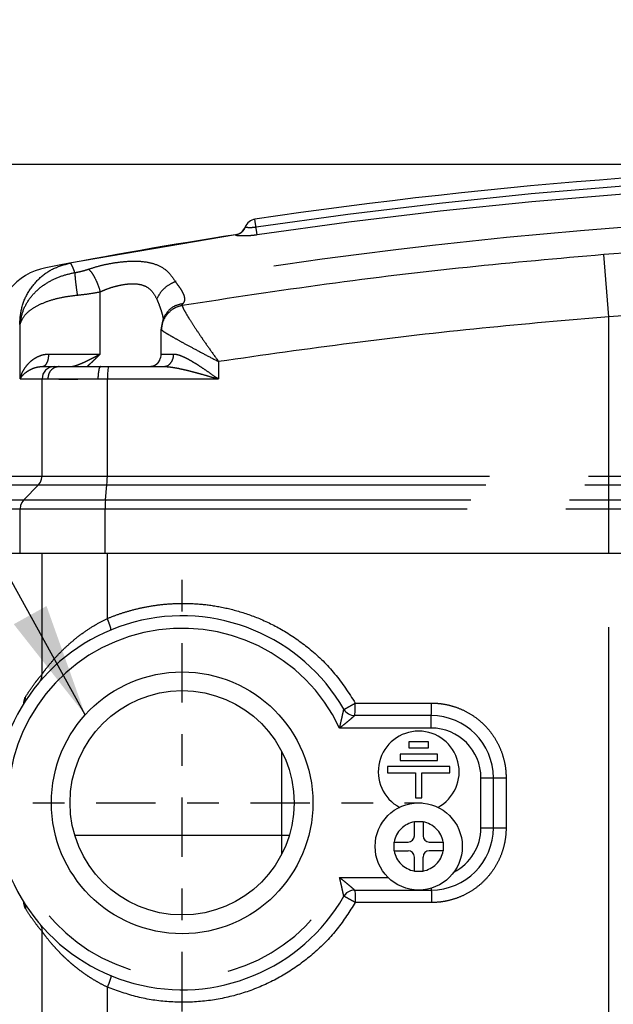
# Model space of a CAD drawing. Extents: x 0 to 25.6, y -20.9 to -0.7.
# Drawn here: x 15.4 to 17.3, y -10.6 to -7.5 of the extents above; entities that cross this region are included whole.
import ezdxf

# ---------------------------------------------------------------- set-up
doc = ezdxf.new("R2010")
doc.units = 0
doc.header["$LTSCALE"] = 0.25
doc.header["$MEASUREMENT"] = 0
doc.linetypes.add('CENTER', pattern=[2, 1.25, -0.25, 0.25, -0.25])
doc.linetypes.add('PHANTOM', pattern=[2.5, 1.25, -0.25, 0.25, -0.25, 0.25, -0.25])
doc.layers.get('0').update_dxf_attribs({"linetype": 'CONTINUOUS'})
doc.layers.get('DEFPOINTS').update_dxf_attribs({"linetype": 'CONTINUOUS'})
doc.styles.add('ROMANS', font='romans.shx', dxfattribs={"width": 0.75, "height": 0.2})
doc.dimstyles.new('DWYER_STANDARD', dxfattribs={"dimtxt": 0.1, "dimasz": 0.18, "dimexe": 0.093, "dimexo": 0.0625, "dimgap": 0.09, "dimtad": 0, "dimtih": 1, "dimtoh": 1, "dimdec": 3, "dimrnd": 0.001, "dimzin": 4, "dimdsep": 46, "dimtxsty": 'ROMANS', "dimcen": 0, "dimclrd": 256, "dimclre": 256, "dimclrt": 256, "dimadec": 0, "dimazin": 0, "dimtfac": 1, "dimtdec": 3, "dimtofl": 0, "dimtmove": 0, "dimatfit": 3, "dimfxl": 0, "dimtolj": 1, "dimtzin": 4, "dimarcsym": 0})

# ---------------------------------------------------------------- blocks, each defined once
blk = doc.blocks.new('*D8')
at = {"linetype": 'ByBlock', "lineweight": -2}
for p, q in [((18.3716, -7.948), (9.9536, -7.948)), ((10.1396, -8.308), (10.1396, -8.7016)), ((10.1396, -12.0683), (10.1396, -11.0425)), ((18.5527, -12.4283), (9.9536, -12.4283))]:
    blk.add_line(p, q, dxfattribs=at)
at = {"linetype": 'ByBlock'}
for points in [[(10.0796, -8.308), (10.1996, -8.308), (10.1396, -7.948)], [(10.0796, -12.0683), (10.1996, -12.0683), (10.1396, -12.4283)]]:
    blk.add_solid(points, dxfattribs=at)
at = {"layer": 'DEFPOINTS', "color": 0, "linetype": 'ByBlock'}
for p in [(10.1396, -7.948), (18.4966, -7.948), (18.6777, -12.4283)]:
    blk.add_point(p, dxfattribs=at)
at = {"linetype": 'ByBlock', "insert": (10.1396, -9.872), "char_height": 0.2, "attachment_point": 5, "style": 'ROMANS'}
blk.add_mtext('\\A1;4 31/64\\P [113.80]{\\A0;\\fArial|b0|i0|c0|p34;\\W1; \\Fromans|c0;STANDARD\\P\\P4.406\\P[111.9]\\PSTAINLESS STEEL}', dxfattribs=at)
blk = doc.blocks.new('*D12')
at = {"linetype": 'ByBlock', "lineweight": -2}
for p, q in [((13.1816, -9.8387), (13.1816, -6.4845)), ((21.6462, -8.3421), (21.6462, -6.4845)), ((13.5416, -6.6705), (16.7446, -6.6705)), ((21.2862, -6.6705), (18.0832, -6.6705))]:
    blk.add_line(p, q, dxfattribs=at)
at = {"linetype": 'ByBlock'}
for points in [[(13.5416, -6.6105), (13.5416, -6.7305), (13.1816, -6.6705)], [(21.2862, -6.6105), (21.2862, -6.7305), (21.6462, -6.6705)]]:
    blk.add_solid(points, dxfattribs=at)
at = {"layer": 'DEFPOINTS', "color": 0, "linetype": 'ByBlock'}
for p in [(13.1816, -6.6705), (21.6462, -8.4671), (13.1816, -9.9637)]:
    blk.add_point(p, dxfattribs=at)
at = {"linetype": 'ByBlock', "char_height": 0.2, "attachment_point": 5, "style": 'ROMANS'}
for s, insert in [('\\A1;8 15/32', (17.4139, -6.3381)), ('\\A1;[215.00]', (17.4139, -7.0028))]:
    blk.add_mtext(s, dxfattribs=dict(at, insert=insert))

msp = doc.modelspace()

# ---------------------------------------------------------------- linework, layer by layer
at = {"color": 7, "linetype": 'PHANTOM', "ltscale": 5}
for p, q in [((16.1753095, -8.1700701), (16.1679432, -8.1206752)), ((17.2863464, -8.4285943), (17.2708387, -8.2324559)), ((15.6786826, -8.5464179), (15.6786826, -8.3498506)), ((15.4251436, -8.6251578), (15.4251436, -8.4528169)), ((17.2863464, -9.1763379), (17.2863464, -8.4285943)), ((15.8713452, -8.4682738), (15.8720046, -8.4698229)), ((15.5162405, -8.5464179), (15.6786826, -8.5464179)), ((15.8713451, -8.5464179), (15.9109715, -8.5464179)), ((16.0527755, -8.5700742), (16.0527755, -8.6251579)), ((15.5330161, -8.5857879), (15.518327, -8.5887846)), ((15.4251436, -8.6251579), (15.4946305, -8.6251579)), ((15.4946305, -8.9316843), (15.4946305, -8.6251579)), ((15.4946305, -8.6251579), (15.5130251, -8.6251579)), ((15.6714944, -8.6251579), (16.0527755, -8.6251579)), ((15.7011668, -8.9316843), (15.7011668, -8.6251579)), ((15.3469802, -8.9316843), (21.6461802, -8.9316843)), ((15.335449, -8.9595231), (21.6577114, -8.9595231)), ((15.4367792, -9.0073267), (15.4833876, -8.9595231)), ((15.6951942, -9.0073267), (15.7000061, -8.9595231)), ((15.2876454, -9.0073267), (21.705515, -9.0073267)), ((15.2761142, -9.0351655), (21.7170462, -9.0351655)), ((15.4255363, -9.1763379), (15.4255363, -9.0351655)), ((15.6940335, -9.1763379), (15.6940335, -9.0351655)), ((15.4946316, -9.5573333), (15.4946316, -9.1763379)), ((15.7011686, -9.3814636), (15.7011686, -9.1763379)), ((17.2862992, -10.9716099), (17.2862992, -9.1763379)), ((16.4850586, -9.6487779), (16.7263302, -9.6487779)), ((16.7249302, -9.7275179), (16.7249302, -9.6881479)), ((16.7249302, -9.7275179), (16.4355457, -9.7275179)), ((16.2524902, -10.1251959), (16.2524902, -9.8022798)), ((16.8824102, -10.0424779), (16.8824102, -9.8849979)), ((16.8824102, -9.8849979), (16.9619611, -9.8849979)), ((16.9619611, -9.8849979), (16.9619611, -10.0424779)), ((16.8824102, -10.0424779), (16.9619611, -10.0424779)), ((15.600158, -10.0660999), (16.2749024, -10.0660999)), ((16.4355456, -10.1999579), (16.5896102, -10.1999579)), ((16.7249302, -10.2335416), (16.7249302, -10.2393279)), ((16.7263302, -10.2786979), (16.4850601, -10.2786979)), ((15.4946316, -10.9195353), (15.4946316, -10.3701424)), ((15.7011686, -10.7436656), (15.7011686, -10.5460122))]:
    msp.add_line(p, q, dxfattribs=at)
at = {"color": 7}
for p, q in [((16.1064113, -8.1698059), (15.5818355, -8.2594546)), ((15.8882476, -8.4171483), (15.8880202, -8.4174711)), ((15.8713451, -8.5464179), (15.8713451, -8.4681155)), ((15.8661677, -8.5659337), (15.8661061, -8.5660413)), ((15.4956109, -8.5857879), (15.8795268, -8.5857879)), ((21.7170372, -9.1763379), (15.2761233, -9.1763379)), ((16.7249302, -9.6881479), (16.483057, -9.6881479)), ((16.6540642, -9.7708249), (16.6540642, -9.7905099)), ((16.7170562, -9.7708249), (16.6540642, -9.7708249)), ((16.6540642, -9.7905099), (16.7170562, -9.7905099)), ((16.7170562, -9.7905099), (16.7170562, -9.7708249)), ((16.6265052, -9.8101949), (16.6265052, -9.8298799)), ((16.7446152, -9.8101949), (16.6265052, -9.8101949)), ((16.7446152, -9.8298799), (16.7446152, -9.8101949)), ((16.5871352, -9.8495649), (16.5871352, -9.8692499)), ((16.7839852, -9.8495649), (16.5871352, -9.8495649)), ((16.6265052, -9.8298799), (16.7446152, -9.8298799)), ((16.7839852, -9.8692499), (16.7839852, -9.8495649)), ((16.5871352, -9.8692499), (16.6757177, -9.8692499)), ((16.6757177, -9.8692499), (16.6757177, -9.9479899)), ((16.6954027, -9.9479899), (16.6954027, -9.8692499)), ((16.6954027, -9.8692499), (16.7839852, -9.8692499)), ((16.9217802, -10.0424779), (16.9217802, -9.8849979)), ((16.6757177, -9.9479899), (16.6954027, -9.9479899)), ((16.6717807, -10.0680684), (16.6717807, -10.0227929)), ((16.6717807, -10.0227929), (16.6993397, -10.0227929)), ((16.6993397, -10.0227929), (16.6993397, -10.0680684)), ((16.6068202, -10.0877534), (16.6068202, -10.1153124)), ((16.6068202, -10.0877534), (16.6520957, -10.0877534)), ((16.7190247, -10.0877534), (16.7643002, -10.0877534)), ((16.7643002, -10.1153124), (16.7643002, -10.0877534)), ((16.6068202, -10.1153124), (16.6520957, -10.1153124)), ((16.6717807, -10.1802729), (16.6717807, -10.1349974)), ((16.6993397, -10.1802729), (16.6993397, -10.1349974)), ((16.7643002, -10.1153124), (16.7190247, -10.1153124)), ((16.6993397, -10.1802729), (16.6717807, -10.1802729)), ((16.483057, -10.2393279), (16.7249302, -10.2393279))]:
    msp.add_line(p, q, dxfattribs=at)
at = {"color": 7, "linetype": 'CENTER', "ltscale": 0.6}
for p, q in [((15.9375302, -12.0848833), (15.9375302, -9.2047945)), ((15.1785868, -9.9637379), (16.6964736, -9.9637379))]:
    msp.add_line(p, q, dxfattribs=at)
at = {"color": 7, "linetype": 'PHANTOM', "ltscale": 5}
for points in [[(15.518327, -8.5887846), (15.5058737, -8.5973187), (15.4975525, -8.6100913), (15.4946305, -8.6251579)], [(15.7051297, -8.5857879), (15.7036132, -8.5887847), (15.7023275, -8.5973191), (15.7014684, -8.6100916), (15.7011668, -8.6251579)], [(15.4833876, -8.9595231), (15.4894878, -8.9513693), (15.4933225, -8.941874), (15.4946305, -8.9316843)], [(15.7000061, -8.9595231), (15.7006358, -8.9513693), (15.7010317, -8.941874), (15.7011668, -8.9316843)], [(15.4367792, -9.0073267), (15.430679, -9.0154805), (15.4268442, -9.0249758), (15.4255363, -9.0351655)], [(15.6951942, -9.0073267), (15.6945644, -9.0154805), (15.6941685, -9.0249758), (15.6940335, -9.0351655)], [(16.483057, -9.6881479), (16.4838235, -9.685151), (16.4844734, -9.6766167), (16.4849076, -9.6638441), (16.48506, -9.6487779)], [(16.483057, -10.2393279), (16.4838199, -10.2422954), (16.4844716, -10.250825), (16.484907, -10.2636062), (16.48506, -10.2786979)]]:
    msp.add_lwpolyline(points, dxfattribs=at)
at = {"color": 7}
for centre, radius in [((15.9375302, -9.9637379), 0.413385), ((15.9375302, -9.9637379), 0.35433), ((16.6855602, -10.1015329), 0.137795)]:
    msp.add_circle(centre, radius, dxfattribs=at)
for centre, radius, start, end in [((18.4965802, -23.7353639), 15.78737, 81.51792442, 98.48207558), ((16.1004359, -8.130892), 0.03937, 278.7298793, 338.6060531), ((16.1737502, -8.1596146), 0.03937, 98.4820756, 159.2605886), ((18.4965802, -23.7353639), 15.748, 98.72986423, 100.94539709), ((15.5438302, -8.4671114), 0.19685, 100.9453971, 180), ((15.8319751, -8.5464179), 0.03937, 330.1636408, 0), ((15.9375302, -9.9637379), 0.59055, 30, 330), ((16.483057, -9.6487779), 0.03937, 210, 270), ((16.7249302, -9.8849979), 0.19685, 0, 90), ((16.6855602, -9.8653129), 0.1279525, 298.0039234, 241.9960766), ((16.7249302, -10.0424779), 0.19685, 270, 0), ((16.6520957, -10.0680684), 0.019685, 270, 0), ((16.7190247, -10.0680684), 0.019685, 180, 270), ((16.6520957, -10.1349974), 0.019685, 0, 90), ((16.7190247, -10.1349974), 0.019685, 90, 180), ((16.4830556, -10.2786952), 0.0393687, 89.9980609, 150.002339), ((16.483057, -10.2786979), 0.03937, 110.000349, 150)]:
    msp.add_arc(centre, radius, start, end, dxfattribs=at)
at = {"color": 7, "linetype": 'PHANTOM', "ltscale": 5}
for centre, radius, start, end in [((18.4965802, -23.7353639), 15.7618709, 81.51792442, 98.48207558), ((18.4965802, -23.7353639), 15.7374289, 81.51792442, 98.48207558), ((18.4965802, -23.7353639), 15.6322059, 92.61826372, 99.50223605), ((18.4965802, -23.7353639), 15.5512893, 92.67261723, 94.52070157), ((18.4965802, -23.7353639), 15.3545387, 92.70414726, 94.52070157), ((15.9375302, -9.9637379), 0.55118, 25.3760417, 334.6239522), ((16.7249302, -9.8849979), 0.1574795, 0, 90), ((16.6855602, -10.1015329), 0.07874, 100.0786581, 169.9213419), ((16.6855602, -10.1015329), 0.07874, 10.0786581, 79.9213419), ((16.7249302, -10.0424779), 0.1574795, 297.0788823, 0), ((16.6855602, -10.1015329), 0.07874, 190.0786581, 259.9213419), ((16.6855602, -10.1015329), 0.07874, 280.0786581, 349.9213419)]:
    msp.add_arc(centre, radius, start, end, dxfattribs=at)
for points in [[(16.1369313, -8.145673), (16.129866, -8.1574966), (16.1191421, -8.166152), (16.1060783, -8.170575)], [(16.1717043, -8.1458954), (16.1658967, -8.1466414), (16.1596276, -8.1471772), (16.1531483, -8.147427), (16.1469219, -8.1473445), (16.1415808, -8.1469444), (16.137964, -8.1463175), (16.1369314, -8.145673)], [(16.1060783, -8.170575), (16.1063269, -8.1699983), (16.1064111, -8.1698058)], [(16.1753095, -8.1700701), (16.16373, -8.1715793), (16.1512414, -8.1727181), (16.1383369, -8.1733431), (16.1259289, -8.1733568), (16.1152962, -8.1727682), (16.1081198, -8.171722), (16.1060783, -8.170575)], [(17.2708387, -8.2324559), (16.8387684, -8.2725603), (16.3943674, -8.326003), (15.9376729, -8.3930319)], [(15.4239868, -8.4529035), (15.4311521, -8.3990162), (15.4526261, -8.3492497), (15.4867666, -8.3074094), (15.5309629, -8.2766948), (15.5818355, -8.2594546)], [(15.5981947, -8.2891036), (15.5935928, -8.2757775), (15.5892995, -8.26633), (15.5853651, -8.2608672), (15.5818355, -8.2594546)], [(15.6417324, -8.2782054), (15.6772056, -8.2675901), (15.7126703, -8.2599481), (15.7491144, -8.2548451), (15.7865945, -8.2528747), (15.8243308, -8.2556131), (15.8604643, -8.2656991), (15.8917301, -8.285872), (15.9159204, -8.317645)], [(15.4251441, -8.4528155), (15.4346496, -8.4110929), (15.454472, -8.373288), (15.4829974, -8.3417266), (15.5179294, -8.3172013), (15.5569943, -8.299732), (15.5981963, -8.2891121)], [(15.5981947, -8.2891036), (15.6201297, -8.2846917), (15.6417324, -8.2782054)], [(15.5981947, -8.2891035), (15.59924, -8.3061245), (15.6020767, -8.3310233), (15.6062912, -8.3601708)], [(15.6417323, -8.2782052), (15.6514129, -8.2889338), (15.66144, -8.3056054), (15.6708355, -8.3265935), (15.6786827, -8.3498506)], [(15.6786826, -8.3498506), (15.7021106, -8.3400617), (15.7254663, -8.3326873), (15.7494067, -8.3273414), (15.7739587, -8.3245003), (15.7985791, -8.3254584), (15.8220049, -8.332399), (15.842054, -8.3476292), (15.8572439, -8.3724635)], [(15.9159203, -8.3176448), (15.8909888, -8.3313575), (15.8705349, -8.3504666), (15.8572439, -8.3724635)], [(15.9159204, -8.317645), (15.9276157, -8.3332587), (15.9361005, -8.3465052), (15.9416368, -8.357604), (15.9445711, -8.3668276), (15.9452591, -8.3744582)], [(15.4251436, -8.4528169), (15.4371414, -8.4283428), (15.4589496, -8.4068186), (15.4889569, -8.3891787), (15.5249467, -8.3756012), (15.5647251, -8.3659887), (15.6062912, -8.3601708)], [(15.6062912, -8.3601708), (15.6426006, -8.3558493), (15.6786826, -8.3498506)], [(15.8572439, -8.3724635), (15.8654939, -8.3929703), (15.8715346, -8.4102948), (15.8755508, -8.4247366), (15.8777824, -8.4366602), (15.8778435, -8.4371324)], [(15.9399419, -8.3873563), (15.9134998, -8.3952449), (15.8922192, -8.4120595), (15.8882497, -8.4171499)], [(15.9376747, -8.3930392), (15.9119787, -8.402313), (15.8909215, -8.4197209)], [(15.939942, -8.3873572), (15.9375868, -8.3907467), (15.9376729, -8.3930319)], [(15.9376747, -8.3930392), (15.9409255, -8.4015799), (15.9489105, -8.4164322), (15.9616858, -8.437508), (15.9791237, -8.4644612), (16.000843, -8.4966219), (16.0259163, -8.5325655), (16.0527756, -8.5700743)], [(15.9452591, -8.3744582), (15.9438815, -8.3811263), (15.939942, -8.3873572)], [(15.8909215, -8.4197209), (15.8770401, -8.4431658), (15.8720357, -8.4684292)], [(15.4251436, -8.4528155), (15.4243723, -8.4528479), (15.4240109, -8.4529574)], [(17.2863464, -8.4285943), (16.885868, -8.4648289), (16.4747031, -8.5120669), (16.0527755, -8.5700743)], [(15.8720046, -8.4698229), (15.8784519, -8.4746588)], [(15.8720357, -8.4684292), (15.8720069, -8.4698229)], [(15.8784519, -8.4746588), (15.8919598, -8.48306), (15.9125518, -8.4949867), (15.9399767, -8.5102481), (15.9736046, -8.528454), (16.0120158, -8.5488261), (16.0527755, -8.5700742)], [(15.4251436, -8.6251578), (15.4312262, -8.6072037), (15.4401542, -8.59093), (15.4510818, -8.5770519), (15.463146, -8.5659243), (15.4759882, -8.5573553), (15.4892576, -8.5512836), (15.5027533, -8.5476374), (15.5162405, -8.5464179)], [(15.4956109, -8.5857879), (15.5035058, -8.5827908), (15.5101985, -8.5742562), (15.5146702, -8.5614837), (15.5162405, -8.5464179)], [(15.5838953, -8.5857879), (15.5883349, -8.5855135), (15.5935028, -8.5846463), (15.5994367, -8.5831356), (15.606177, -8.580947), (15.6137615, -8.5780602), (15.6222446, -8.5744584), (15.6317093, -8.570119), (15.6422229, -8.5650322), (15.6537287, -8.5592605), (15.665969, -8.5529876), (15.6786826, -8.5464179)], [(15.6369704, -8.5858279), (15.6414631, -8.5819709), (15.6498784, -8.5743404), (15.6589741, -8.5656815), (15.6686112, -8.5562709), (15.6786826, -8.5464179)], [(15.8795268, -8.5857879), (15.8915602, -8.582791), (15.9017617, -8.5742566), (15.908578, -8.5614841), (15.9109715, -8.5464179)], [(15.9109715, -8.5464179), (15.9199185, -8.5473715), (15.930256, -8.550237), (15.9420419, -8.5550015), (15.9554987, -8.5617249), (15.9707972, -8.5704633), (15.9879751, -8.5811758), (16.0070841, -8.5937867), (16.0285444, -8.608426), (16.0527755, -8.6251579)], [(15.8643257, -8.5690046), (15.8618656, -8.5726271), (15.8584006, -8.5768358), (15.8548159, -8.5801872), (15.8511004, -8.5827224), (15.8472857, -8.5844695), (15.8434236, -8.5854715), (15.8395966, -8.5857879)], [(15.8649265, -8.5680366), (15.8643257, -8.5690046)], [(15.8661062, -8.5660414), (15.8652375, -8.5675227), (15.8649265, -8.5680366)], [(15.4251436, -8.6251579), (15.4313851, -8.6161812), (15.4392321, -8.6080442), (15.4480973, -8.601105), (15.4574096, -8.5955412), (15.4669834, -8.5912566), (15.4766158, -8.5882207), (15.4862034, -8.5863976), (15.4956109, -8.5857879)], [(15.5348126, -8.5887843), (15.5233531, -8.5973184), (15.5156962, -8.6100912), (15.5130079, -8.625158)], [(15.5483288, -8.5857879), (15.5348126, -8.5887843)], [(15.6803801, -8.5857879), (15.67697, -8.5887845), (15.674079, -8.5973187), (15.6721475, -8.6100913), (15.6714696, -8.6251578)], [(15.8795268, -8.5857879), (15.8908049, -8.5862647), (15.9037321, -8.5876973), (15.9183647, -8.5900795), (15.9349617, -8.5934411), (15.9537148, -8.5978102), (15.9746514, -8.6031665), (15.9978168, -8.6094722), (16.0236995, -8.616792), (16.0527755, -8.6251579)], [(15.5130103, -8.625158), (15.5281825, -8.6249966), (15.5479415, -8.6248915), (15.5711866, -8.6248485), (15.59638, -8.6248672), (15.6222094, -8.6249335), (15.6475891, -8.6250361), (15.6714699, -8.6251578)], [(15.671501, -8.6251578), (15.6318128, -8.6259165), (15.5950504, -8.6263299), (15.562347, -8.6263637), (15.5347179, -8.6259784), (15.5130251, -8.6251579)], [(15.7011686, -9.3814636), (15.7373206, -9.3677935), (15.7758836, -9.3559266), (15.8178258, -9.3460181), (15.8640543, -9.3385456), (15.9154188, -9.3343358), (15.9726329, -9.334622), (16.0361546, -9.3410991), (16.1060319, -9.3559619), (16.1817158, -9.3819194), (16.2615245, -9.4220008), (16.3425179, -9.4792924), (16.4198016, -9.5559442), (16.4850586, -9.6487779)], [(15.4946316, -9.5573333), (15.5042707, -9.5443804), (15.5194847, -9.5252934), (15.5406002, -9.5012326), (15.5674088, -9.474163), (15.5988009, -9.4466537), (15.6329728, -9.4210857), (15.667853, -9.3990698), (15.7011686, -9.3814636)], [(15.7122261, -9.4178557), (15.7124039, -9.414695), (15.7103783, -9.4067164), (15.7064431, -9.3950768), (15.7011686, -9.3814636)], [(15.4743965, -9.5827625), (15.4789186, -9.5768416)], [(15.4789186, -9.5768416), (15.4946316, -9.5573333)], [(15.4863258, -9.5827332), (15.4912126, -9.5751476), (15.4940372, -9.5665112), (15.494633, -9.5573333)], [(15.4421533, -9.6297871), (15.4570098, -9.6069812), (15.4743965, -9.5827625)], [(15.4367224, -9.6508021), (15.4367726, -9.650476), (15.4380985, -9.6428912), (15.4394651, -9.636918)], [(15.4367998, -9.6506591), (15.4399888, -9.6441559), (15.441796, -9.6371098)], [(15.4394651, -9.636918), (15.4408268, -9.6325894)], [(15.4408268, -9.6325894), (15.4421533, -9.6297871)], [(15.441796, -9.6371098), (15.4421533, -9.6297871)], [(16.4355244, -9.727515), (16.4401458, -9.7073414), (16.4439236, -9.6907216), (16.4467269, -9.678355), (16.4484143, -9.6708775), (16.4489615, -9.6684629)], [(16.4489615, -9.6684629), (16.4518789, -9.6671859), (16.4598191, -9.6629666), (16.4715058, -9.6564831), (16.48506, -9.6487779)], [(16.7249302, -9.6881479), (16.725466, -9.685151), (16.7259201, -9.6766167), (16.7262236, -9.6638441), (16.7263302, -9.6487779)], [(16.7263302, -9.6487779), (16.7488177, -9.6498561), (16.7752131, -9.653917), (16.8042331, -9.6620617), (16.8343468, -9.6750604), (16.8638727, -9.6931984), (16.891176, -9.7162096), (16.9148516, -9.7432889), (16.9338591, -9.7731234), (16.9476754, -9.803999), (16.9564175, -9.8340601), (16.9607981, -9.8615576), (16.9619611, -9.8849979)], [(16.4355282, -9.7275179), (16.4517742, -9.7144613), (16.4651589, -9.7033952), (16.475113, -9.6949833), (16.4811164, -9.6898262), (16.483057, -9.6881479)], [(16.9619611, -10.0424779), (16.9608553, -10.0653356), (16.9566698, -10.092256), (16.9482673, -10.1218322), (16.9348918, -10.1524052), (16.9163328, -10.1821844), (16.892985, -10.2094712), (16.8657852, -10.2328844), (16.8361053, -10.2514967), (16.8056256, -10.2649202), (16.7761192, -10.2733642), (16.7492257, -10.2775801), (16.7263302, -10.2786979)], [(16.4489615, -10.2590129), (16.4484143, -10.2565983), (16.4467269, -10.2491207), (16.4439237, -10.2367542), (16.4401458, -10.2201345), (16.4355244, -10.1999607)], [(16.483057, -10.2393279), (16.4811164, -10.2376496), (16.475113, -10.2324925), (16.4651589, -10.2240806), (16.4517742, -10.2130144), (16.4355283, -10.1999579)], [(16.48506, -10.2786979), (16.4715108, -10.2709848), (16.4598257, -10.2644984), (16.4518836, -10.2602818), (16.4489615, -10.2590129)], [(16.7249302, -10.2393279), (16.725466, -10.2423247), (16.7259201, -10.2508591), (16.7262236, -10.2636316), (16.7263302, -10.2786979)], [(15.4421533, -10.2976886), (15.4410595, -10.2954759), (15.4399383, -10.2922359), (15.4388018, -10.287874), (15.4376689, -10.2823329), (15.4367268, -10.2767018)], [(15.4367998, -10.2768167), (15.4399888, -10.2833199), (15.441796, -10.2903659), (15.4421533, -10.2976886)], [(16.4850601, -10.2786979), (16.4279104, -10.361766), (16.3583873, -10.4345081), (16.2782799, -10.4951492), (16.1896254, -10.542201), (16.0947256, -10.5744871), (15.995895, -10.5912385), (15.8955208, -10.5920135), (15.7962472, -10.5767401), (15.7011686, -10.5460122)], [(15.4773912, -10.3486505), (15.4597903, -10.3245338), (15.4421533, -10.2976886)], [(15.478942, -10.3506645), (15.4773912, -10.3486505)], [(15.4946316, -10.3701424), (15.478942, -10.3506645)], [(15.4863262, -10.3447422), (15.4912124, -10.3523281), (15.4940364, -10.3609646), (15.4946316, -10.3701424)], [(15.5432606, -10.4290953), (15.5286256, -10.4129224), (15.5074167, -10.3871705), (15.4946316, -10.3701424)], [(15.5596609, -10.4458545), (15.5432606, -10.4290953)], [(15.7011686, -10.5460122), (15.6730931, -10.5313882), (15.6488696, -10.5169044), (15.6280514, -10.5029648), (15.6101792, -10.4898097), (15.5948022, -10.4775455), (15.5815008, -10.4661791), (15.5698978, -10.4556501), (15.5596609, -10.4458545)], [(15.7122263, -10.5096196), (15.7124041, -10.5127802), (15.7103786, -10.5207588), (15.7064432, -10.5323987), (15.7011687, -10.5460122)]]:
    msp.add_spline(points, degree=3, dxfattribs=at)
at = {"color": 7}
for points in [[(15.888248, -8.4171486), (15.8832191, -8.4249815), (15.8753673, -8.4426446), (15.871454, -8.4640518)], [(15.871454, -8.4640518), (15.8713495, -8.4682438)], [(15.8661657, -8.5659388), (15.8644769, -8.5687357), (15.856013, -8.5789284), (15.8468225, -8.5845442), (15.8391829, -8.5857731)], [(15.4378916, -9.6508686), (15.4379225, -9.650709), (15.4387216, -9.6471785), (15.4388656, -9.6466251), (15.4388781, -9.6464801)], [(15.4368264, -10.276805), (15.4370205, -10.2771752), (15.4387341, -10.2805689)]]:
    msp.add_spline(points, degree=3, dxfattribs=at)

# ---------------------------------------------------------------- dimensions: what is measured, and where the dimension line sits
at = {"color": 7, "linetype": 'ByBlock'}
dim = msp.add_linear_dim(base=(13.1816302, -6.6704575), p1=(21.6461802, -8.4671114), p2=(13.1816302, -9.9637379), dimstyle='DWYER_STANDARD', override={"dimscale": 2, "dimtxt": 0.2, "dimdec": 6, "dimlunit": 5, "dimpost": '\\X', "dimtdec": 6, "dimfrac": 2, "dimarcsym": 1}, dxfattribs=at)
dim.commit()
dim.dimension.update_dxf_attribs({"geometry": '*D12', "text_midpoint": (17.4139052, -6.6704575)})
dim = msp.add_linear_dim(base=(10.1395806, -7.9479939), p1=(18.6776822, -12.4282999), p2=(18.4965802, -7.9479939), angle=90, text='<>{\\A0;\\fArial|b0|i0|c0|p34;\\W1; \\Fromans|c0;STANDARD\\P\\P4.406\\P[111.9]\\PSTAINLESS STEEL}', dimstyle='DWYER_STANDARD', override={"dimscale": 2, "dimtxt": 0.2, "dimdec": 6, "dimlunit": 5, "dimpost": '\\X', "dimtdec": 6, "dimfrac": 2, "dimarcsym": 1}, dxfattribs=at)
dim.commit()
dim.dimension.update_dxf_attribs({"geometry": '*D8', "text_midpoint": (10.1395806, -9.8720429), "dimtype": 160})

# ---------------------------------------------------------------- leaders
msp.add_leader([(15.6313064, -9.6860435), (14.5216055, -7.6788251)], dimstyle='DWYER_STANDARD', override={"dimscale": 2, "dimtxt": 0.2, "dimdec": 6, "dimlunit": 5, "dimtdec": 6, "dimfrac": 2, "dimarcsym": 1}, dxfattribs=at)

doc.saveas('drawing.dxf')
